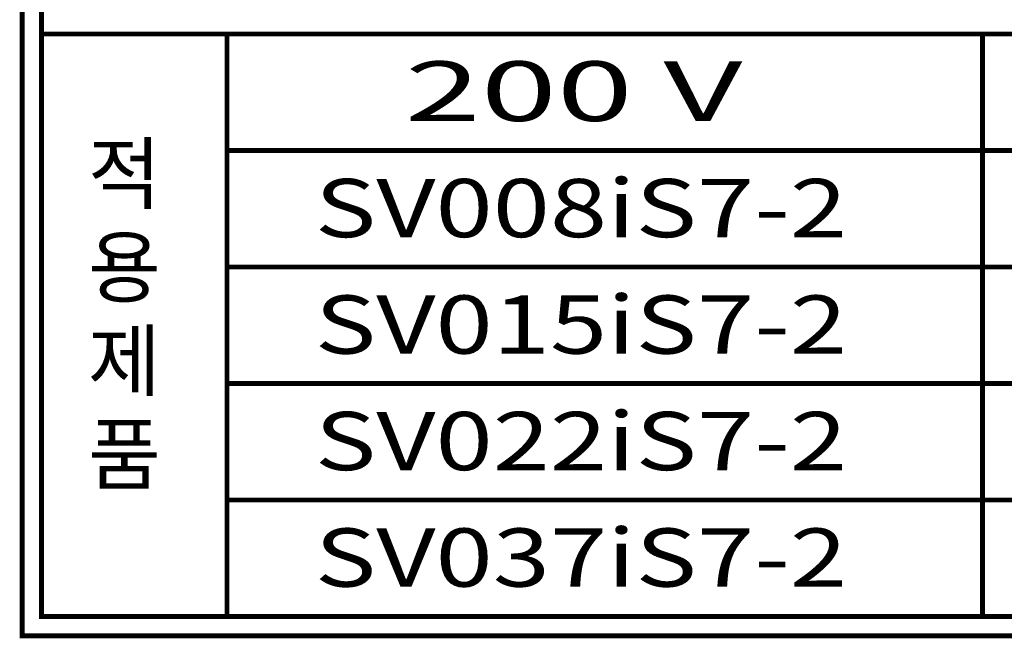
# Model space of a CAD drawing. Units: millimetres. Extents: x -1 to 4792, y -2 to 1998.
# Drawn here: x -1 to 534, y -1 to 335 of the extents above; entities that cross this region are included whole.
import ezdxf
from ezdxf.enums import TextEntityAlignment as Align

# ---------------------------------------------------------------- set-up
doc = ezdxf.new("R2010")
doc.units = ezdxf.units.MM
doc.styles.add('AR', font='ARIALBD.TTF')

# ---------------------------------------------------------------- blocks, each defined once
blk = doc.blocks.new('A$C7C7B44A7')
at = {"color": 3, "linetype": 'Continuous', "style": 'AR'}
for s, p in [('적', (1.7, 308)), ('용', (1.7, 211.6)), ('제', (1.7, 115.2)), ('품', (1.7, 18.9))]:
    blk.add_text(s, height=60, dxfattribs=at).set_placement(p)

msp = doc.modelspace()

# ---------------------------------------------------------------- linework, layer by layer
at = {"color": 3, "linetype": 'Continuous', "const_width": 2.64}
for points in [[(0, 0), (944.06, 0), (944.06, 1330.56), (0, 1330.56)], [(10.56, 10.56), (933.5, 10.56), (933.5, 1320), (10.56, 1320)]]:
    msp.add_lwpolyline(points, close=True, dxfattribs=at)
for points in [[(10.56, 327.36), (933.5, 327.36)], [(111.43, 327.36), (111.43, 10.56)], [(522.47, 327.36), (522.47, 10.56)], [(111.43, 264), (933.5, 264)], [(111.43, 200.64), (933.5, 200.64)], [(111.43, 137.28), (933.5, 137.28)], [(111.43, 73.92), (933.5, 73.92)]]:
    msp.add_lwpolyline(points, dxfattribs=at)

# ---------------------------------------------------------------- block references
at = {"color": 3, "linetype": 'Continuous', "xscale": 0.5279999999995653, "yscale": 0.5279999999993379, "zscale": 0.528}
msp.add_blockref('A$C7C7B44A7', (34.88, 72.96), dxfattribs=at)

# ---------------------------------------------------------------- texts
at = {"color": 3, "linetype": 'Continuous', "style": 'AR'}
for s, height, width, p, p2 in [('200 V ', 32.436, 1.528918, (208.17, 280.05), (408.46, 280.05)), ('SV008iS7-2', 31.68, 1.213284, (159.22, 216.85), (448.78, 216.85)), ('SV015iS7-2', 31.68, 1.213284, (159.22, 153.49), (448.78, 153.49)), ('SV022iS7-2', 31.68, 1.213284, (159.22, 90.13), (448.78, 90.13)), ('SV037iS7-2', 31.68, 1.213284, (159.22, 26.77), (448.78, 26.77))]:
    msp.add_text(s, height=height, dxfattribs=dict(at, width=width)).set_placement(p, p2, align=Align.FIT)

doc.saveas('drawing.dxf')
